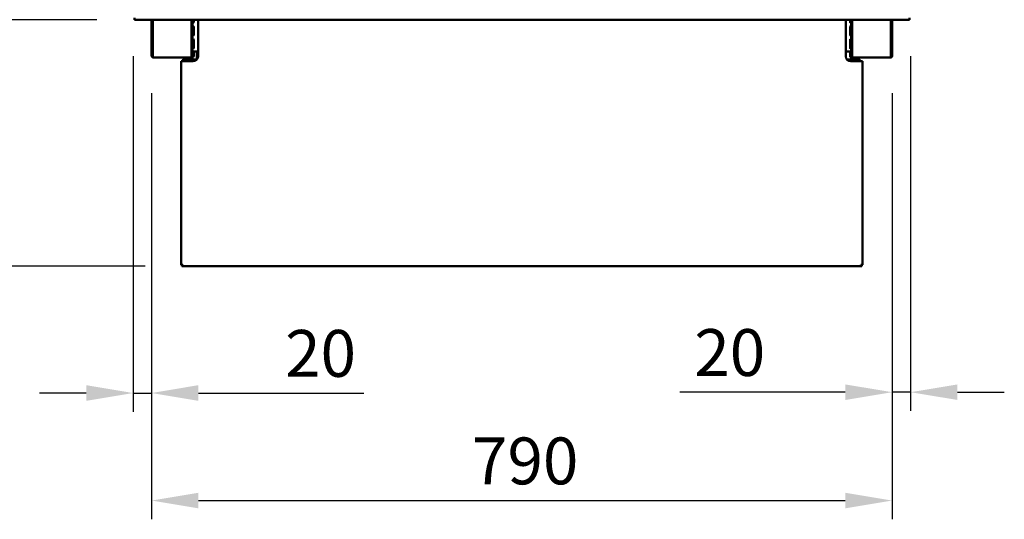
# Model space of a CAD drawing. Units: millimetres. Extents: x 65 to 5840, y 100 to 4100.
# Drawn here: x 834 to 1885, y 1032 to 1565 of the extents above; entities that cross this region are included whole.
import ezdxf

# ---------------------------------------------------------------- set-up
doc = ezdxf.new("R2010")
doc.units = ezdxf.units.MM
doc.header["$LTSCALE"] = 20
doc.layers.add('Dimension (ISO)', color=7, linetype='Continuous', lineweight=25)
doc.layers.add('Visible (ISO)', color=7, linetype='Continuous', lineweight=50)
doc.styles.add('Note Text (ISO)', font='tahoma.ttf')
doc.dimstyles.new('Default (ISO)', dxfattribs={"dimscale": 20, "dimtxt": 2.5, "dimasz": 2.5, "dimexe": 1, "dimexo": 2, "dimgap": 0.762, "dimtad": 1, "dimtoh": 1, "dimdec": 1, "dimrnd": 1e-08, "dimzin": 0, "dimdsep": 46, "dimtxsty": 'Note Text (ISO)', "dimcen": 0.09, "dimdle": 10, "dimclrd": 256, "dimclre": 256, "dimclrt": 256, "dimadec": 1, "dimazin": 0, "dimtfac": 1.40208, "dimtmove": 0, "dimatfit": 3, "dimfxl": 0, "dimtolj": 1, "dimtzin": 0, "dimlwd": -1, "dimlwe": -1, "dimarcsym": 0})

# ---------------------------------------------------------------- blocks, each defined once
blk = doc.blocks.new('*D15')
at = {"layer": 'Defpoints', "color": 0}
for p in [(1785.2, 1565.8), (1765.5, 1526.4), (1765.5, 1167.3)]:
    blk.add_point(p, dxfattribs=at)
at = {"layer": 'Dimension (ISO)'}
for p, q in [((1785.2, 1525.8), (1785.2, 1147.3)), ((1765.5, 1486.4), (1765.5, 1147.3)), ((1715.5, 1167.3), (1539, 1167.3)), ((1785.2, 1167.3), (1765.5, 1167.3)), ((1835.2, 1167.3), (1885.2, 1167.3))]:
    blk.add_line(p, q, dxfattribs=at)
for points in [[(1715.5, 1175.6), (1715.5, 1159), (1765.5, 1167.3)], [(1835.2, 1175.6), (1835.2, 1159), (1785.2, 1167.3)]]:
    blk.add_solid(points, dxfattribs=at)
at = {"layer": 'Dimension (ISO)', "insert": (1554.3, 1234.6), "char_height": 50, "attachment_point": 1, "style": 'Note Text (ISO)'}
blk.add_mtext('\\A1;20', dxfattribs=at)
blk = doc.blocks.new('*D16')
at = {"layer": 'Defpoints', "color": 0}
for p in [(955.2, 1565.8), (974.9, 1526.4), (974.9, 1166.4)]:
    blk.add_point(p, dxfattribs=at)
at = {"layer": 'Dimension (ISO)'}
for p, q in [((955.2, 1525.8), (955.2, 1146.4)), ((974.9, 1486.4), (974.9, 1146.4)), ((905.2, 1166.4), (855.2, 1166.4)), ((955.2, 1166.4), (974.9, 1166.4)), ((1024.9, 1166.4), (1201.4, 1166.4))]:
    blk.add_line(p, q, dxfattribs=at)
for points in [[(905.2, 1174.8), (905.2, 1158.1), (955.2, 1166.4)], [(1024.9, 1174.8), (1024.9, 1158.1), (974.9, 1166.4)]]:
    blk.add_solid(points, dxfattribs=at)
at = {"layer": 'Dimension (ISO)', "insert": (1117.5, 1233.7), "char_height": 50, "attachment_point": 1, "style": 'Note Text (ISO)'}
blk.add_mtext('\\A1;20', dxfattribs=at)
blk = doc.blocks.new('*D17')
at = {"layer": 'Defpoints', "color": 0}
for p in [(974.9, 1526.4), (1765.5, 1526.4), (1765.5, 1051.7)]:
    blk.add_point(p, dxfattribs=at)
at = {"layer": 'Dimension (ISO)'}
for p, q in [((974.9, 1486.4), (974.9, 1031.7)), ((1765.5, 1486.4), (1765.5, 1031.7)), ((1024.9, 1051.7), (1715.5, 1051.7))]:
    blk.add_line(p, q, dxfattribs=at)
for points in [[(1024.9, 1060), (1024.9, 1043.4), (974.9, 1051.7)], [(1715.5, 1060), (1715.5, 1043.4), (1765.5, 1051.7)]]:
    blk.add_solid(points, dxfattribs=at)
at = {"layer": 'Dimension (ISO)', "insert": (1317, 1119), "char_height": 50, "attachment_point": 1, "style": 'Note Text (ISO)'}
blk.add_mtext('\\A1;790', dxfattribs=at)
blk = doc.blocks.new('*D23')
at = {"layer": 'Defpoints', "color": 0}
for p in [(734.4, 1564.6), (956.6, 1564.6), (1008.2, 1301.6)]:
    blk.add_point(p, dxfattribs=at)
at = {"layer": 'Dimension (ISO)'}
for p, q in [((916.6, 1564.6), (714.4, 1564.6)), ((734.4, 1351.6), (734.4, 1514.6)), ((968.2, 1301.6), (714.4, 1301.6))]:
    blk.add_line(p, q, dxfattribs=at)
for points in [[(726.1, 1514.6), (742.8, 1514.6), (734.4, 1564.6)], [(726.1, 1351.6), (742.8, 1351.6), (734.4, 1301.6)]]:
    blk.add_solid(points, dxfattribs=at)
at = {"layer": 'Dimension (ISO)', "insert": (667.1, 1380.6), "char_height": 50, "attachment_point": 1, "rotation": 90, "style": 'Note Text (ISO)'}
blk.add_mtext('\\A1;263', dxfattribs=at)
blk = doc.blocks.new('*D24')
at = {"layer": 'Defpoints', "color": 0}
for p in [(555.9, 1589.6), (957.6, 1589.6), (1008.2, 1301.6)]:
    blk.add_point(p, dxfattribs=at)
at = {"layer": 'Dimension (ISO)'}
for p, q in [((917.6, 1589.6), (535.9, 1589.6)), ((555.9, 1351.6), (555.9, 1539.6)), ((968.2, 1301.6), (535.9, 1301.6))]:
    blk.add_line(p, q, dxfattribs=at)
for points in [[(547.6, 1539.6), (564.2, 1539.6), (555.9, 1589.6)], [(547.6, 1351.6), (564.2, 1351.6), (555.9, 1301.6)]]:
    blk.add_solid(points, dxfattribs=at)
at = {"layer": 'Dimension (ISO)', "insert": (488.4, 1392.4), "char_height": 50, "attachment_point": 1, "rotation": 90, "style": 'Note Text (ISO)'}
blk.add_mtext('\\A1;288', dxfattribs=at)
blk = doc.blocks.new('*D25')
at = {"layer": 'Defpoints', "color": 0}
for p in [(385.6, 2126.6), (963.2, 2126.6), (1008.2, 1301.6)]:
    blk.add_point(p, dxfattribs=at)
at = {"layer": 'Dimension (ISO)'}
for p, q in [((923.2, 2126.6), (365.6, 2126.6)), ((385.6, 1351.6), (385.6, 2076.6)), ((968.2, 1301.6), (365.6, 1301.6))]:
    blk.add_line(p, q, dxfattribs=at)
for points in [[(377.3, 2076.6), (393.9, 2076.6), (385.6, 2126.6)], [(377.3, 1351.6), (393.9, 1351.6), (385.6, 1301.6)]]:
    blk.add_solid(points, dxfattribs=at)
at = {"layer": 'Dimension (ISO)', "insert": (318.1, 1660.9), "char_height": 50, "attachment_point": 1, "rotation": 90, "style": 'Note Text (ISO)'}
blk.add_mtext('\\A1;825', dxfattribs=at)

msp = doc.modelspace()

# ---------------------------------------------------------------- linework, layer by layer
at = {"layer": 'Visible (ISO)'}
for p, q in [((956.57, 1566.82), (956.57, 1564.62)), ((1783.89, 1564.62), (1783.89, 1566.82)), ((1783.89, 1564.62), (956.57, 1564.62)), ((974.93, 1564.62), (974.93, 1526.42)), ((976.13, 1526.42), (976.13, 1564.62)), ((976.27, 1526.42), (976.27, 1564.62)), ((1017.59, 1526.42), (1017.59, 1564.62)), ((1018.73, 1530.72), (1018.73, 1564.62)), ((1018.87, 1561.94), (1018.87, 1564.62)), ((1018.87, 1548.21), (1018.87, 1557.21)), ((1019.92, 1564.62), (1019.92, 1561.94)), ((1019.92, 1557.21), (1019.92, 1548.21)), ((1024.53, 1564.62), (1024.53, 1525.42)), ((1715.93, 1525.42), (1715.93, 1564.62)), ((1720.54, 1561.94), (1720.54, 1564.62)), ((1720.54, 1548.21), (1720.54, 1557.21)), ((1721.58, 1564.62), (1721.58, 1561.94)), ((1721.58, 1557.21), (1721.58, 1548.21)), ((1721.73, 1564.62), (1721.73, 1530.72)), ((1722.87, 1564.62), (1722.87, 1526.42)), ((1764.19, 1526.42), (1764.19, 1564.62)), ((1764.33, 1564.62), (1764.33, 1526.42)), ((1765.53, 1526.42), (1765.53, 1564.62)), ((1018.87, 1534.47), (1018.87, 1543.47)), ((1019.92, 1543.47), (1019.92, 1534.47)), ((1720.54, 1534.47), (1720.54, 1543.47)), ((1721.58, 1543.47), (1721.58, 1534.47)), ((977.13, 1524.25), (977.13, 1524.22)), ((977.13, 1524.22), (977.27, 1524.22)), ((1017.59, 1524.22), (977.27, 1524.22)), ((1017.59, 1526.42), (1017.59, 1524.22)), ((1017.59, 1525.42), (1017.73, 1525.42)), ((1017.73, 1524.22), (1017.59, 1524.22)), ((1018.73, 1530.72), (1020.93, 1530.72)), ((1018.73, 1530.71), (1018.73, 1530.72)), ((1019.93, 1530.71), (1018.73, 1530.71)), ((1018.73, 1526.42), (1018.73, 1530.71)), ((1019.93, 1530.72), (1019.93, 1530.71)), ((1019.93, 1530.71), (1019.93, 1526.42)), ((1024.53, 1530.72), (1020.93, 1530.72)), ((1023.33, 1522.42), (1023.33, 1530.72)), ((1719.53, 1530.72), (1715.93, 1530.72)), ((1719.53, 1530.72), (1721.73, 1530.72)), ((1720.53, 1530.71), (1720.53, 1530.72)), ((1721.73, 1530.71), (1720.53, 1530.71)), ((1720.53, 1526.42), (1720.53, 1530.71)), ((1721.73, 1530.72), (1721.73, 1530.71)), ((1721.73, 1530.71), (1721.73, 1526.42)), ((1722.73, 1525.42), (1722.87, 1525.42)), ((1722.87, 1524.22), (1722.73, 1524.22)), ((1722.87, 1524.22), (1722.87, 1526.42)), ((1763.19, 1524.22), (1722.87, 1524.22)), ((1763.19, 1524.22), (1763.33, 1524.22)), ((1763.33, 1524.22), (1763.33, 1524.25)), ((1006.53, 1520.42), (1008.23, 1520.42)), ((1006.53, 1303.32), (1006.53, 1520.42)), ((1007.93, 1520.58), (1007.93, 1520.72)), ((1007.93, 1520.72), (1007.95, 1520.72)), ((1007.93, 1520.58), (1007.93, 1520.42)), ((1019.53, 1520.42), (1008.23, 1520.42)), ((1023.53, 1522.42), (1009.63, 1522.42)), ((1009.63, 1521.72), (1022.89, 1521.72)), ((1009.63, 1521.58), (1022.73, 1521.58)), ((1729.63, 1522.42), (1716.93, 1522.42)), ((1729.63, 1521.72), (1717.57, 1521.72)), ((1717.73, 1521.58), (1729.63, 1521.58)), ((1732.23, 1520.42), (1720.93, 1520.42)), ((1731.31, 1520.72), (1731.33, 1520.72)), ((1731.33, 1520.72), (1731.33, 1520.58)), ((1731.33, 1520.42), (1731.33, 1520.58)), ((1732.23, 1520.42), (1733.93, 1520.42)), ((1733.93, 1520.42), (1733.93, 1303.32)), ((1006.53, 1303.32), (1008.23, 1303.32)), ((1007.23, 1302.32), (1007.23, 1303.32)), ((1008.23, 1301.62), (1008.23, 1303.32)), ((1732.23, 1303.32), (1733.93, 1303.32)), ((1732.23, 1303.32), (1732.23, 1301.62)), ((1733.23, 1303.32), (1733.23, 1302.32)), ((1007.23, 1302.32), (1007.23, 1301.62)), ((1008.23, 1302.32), (1007.23, 1302.32)), ((1007.23, 1301.62), (1008.23, 1301.62)), ((1008.23, 1301.62), (1732.23, 1301.62)), ((1733.23, 1302.32), (1732.23, 1302.32)), ((1732.23, 1301.62), (1733.23, 1301.62)), ((1733.23, 1301.62), (1733.23, 1302.32))]:
    msp.add_line(p, q, dxfattribs=at)
for centre, radius, start, end in [((1017.73, 1526.42), 1, 270, 0), ((1017.73, 1526.42), 2.2, 270, 0), ((1019.53, 1525.42), 5, 270, 0), ((1720.93, 1525.42), 5, 180, 270), ((1722.73, 1526.42), 2.2, 180, 270), ((1722.73, 1526.42), 1, 180, 270), ((1009.63, 1520.72), 1, 90, 127.64497), ((1729.63, 1520.72), 1, 52.35503, 90)]:
    msp.add_arc(centre, radius, start, end, dxfattribs=at)
for points, knots in [([(1019.92, 1561.94), (1019.92, 1561.7), (1019.63, 1561.48), (1019.36, 1561.45), (1019.09, 1561.41), (1018.92, 1561.58), (1018.88, 1561.81), (1018.88, 1561.85), (1018.87, 1561.9), (1018.87, 1561.94)], [0, 0, 0, 0, 1.4339615, 1.4339615, 1.4339615, 2.875873, 2.875873, 2.875873, 3.1415927, 3.1415927, 3.1415927, 3.1415927]), ([(1018.87, 1557.21), (1018.87, 1557.45), (1018.98, 1557.67), (1019.22, 1557.7), (1019.46, 1557.74), (1019.8, 1557.57), (1019.89, 1557.34), (1019.91, 1557.3), (1019.92, 1557.25), (1019.92, 1557.21)], [0, 0, 0, 0, 1.4339615, 1.4339615, 1.4339615, 2.875873, 2.875873, 2.875873, 3.1415927, 3.1415927, 3.1415927, 3.1415927]), ([(1721.58, 1561.94), (1721.58, 1561.7), (1721.48, 1561.48), (1721.24, 1561.45), (1721, 1561.41), (1720.65, 1561.58), (1720.56, 1561.81), (1720.55, 1561.85), (1720.54, 1561.9), (1720.54, 1561.94)], [0, 0, 0, 0, 1.4339615, 1.4339615, 1.4339615, 2.875873, 2.875873, 2.875873, 3.1415927, 3.1415927, 3.1415927, 3.1415927]), ([(1720.54, 1557.21), (1720.54, 1557.45), (1720.83, 1557.67), (1721.1, 1557.7), (1721.36, 1557.74), (1721.54, 1557.57), (1721.57, 1557.34), (1721.58, 1557.3), (1721.58, 1557.25), (1721.58, 1557.21)], [0, 0, 0, 0, 1.4339615, 1.4339615, 1.4339615, 2.875873, 2.875873, 2.875873, 3.1415927, 3.1415927, 3.1415927, 3.1415927]), ([(1019.92, 1548.21), (1019.92, 1547.97), (1019.63, 1547.75), (1019.36, 1547.71), (1019.09, 1547.68), (1018.92, 1547.84), (1018.88, 1548.08), (1018.88, 1548.12), (1018.87, 1548.16), (1018.87, 1548.21)], [0, 0, 0, 0, 1.4339615, 1.4339615, 1.4339615, 2.875873, 2.875873, 2.875873, 3.1415927, 3.1415927, 3.1415927, 3.1415927]), ([(1721.58, 1548.21), (1721.58, 1547.97), (1721.48, 1547.75), (1721.24, 1547.71), (1721, 1547.68), (1720.65, 1547.84), (1720.56, 1548.08), (1720.55, 1548.12), (1720.54, 1548.16), (1720.54, 1548.21)], [0, 0, 0, 0, 1.4339615, 1.4339615, 1.4339615, 2.875873, 2.875873, 2.875873, 3.1415927, 3.1415927, 3.1415927, 3.1415927]), ([(1018.87, 1543.47), (1018.87, 1543.71), (1018.98, 1543.94), (1019.22, 1543.97), (1019.46, 1544), (1019.8, 1543.84), (1019.89, 1543.61), (1019.91, 1543.56), (1019.92, 1543.52), (1019.92, 1543.47)], [0, 0, 0, 0, 1.4339615, 1.4339615, 1.4339615, 2.875873, 2.875873, 2.875873, 3.1415927, 3.1415927, 3.1415927, 3.1415927]), ([(1720.54, 1543.47), (1720.54, 1543.71), (1720.83, 1543.94), (1721.1, 1543.97), (1721.36, 1544), (1721.54, 1543.84), (1721.57, 1543.61), (1721.58, 1543.56), (1721.58, 1543.52), (1721.58, 1543.47)], [0, 0, 0, 0, 1.4339615, 1.4339615, 1.4339615, 2.875873, 2.875873, 2.875873, 3.1415927, 3.1415927, 3.1415927, 3.1415927]), ([(976.82, 1524.25), (976.18, 1524.34), (975.58, 1524.72), (975.23, 1525.31), (975.13, 1525.48), (975.05, 1525.67), (975, 1525.86)], [-0.90511512, -0.90511512, -0.90511512, -0.90511512, -0.3216551, -0.3216551, -0.3216551, -0.15670164, -0.15670164, -0.15670164, -0.15670164]), ([(976.3, 1525.86), (976.36, 1525.36), (976.5, 1524.94), (976.67, 1524.66), (976.81, 1524.44), (976.97, 1524.3), (977.13, 1524.25)], [-0.84893513, -0.84893513, -0.84893513, -0.84893513, -0.43311129, -0.43311129, -0.43311129, -0.09751562, -0.09751562, -0.09751562, -0.09751562]), ([(1019.92, 1534.47), (1019.92, 1534.24), (1019.63, 1534.01), (1019.36, 1533.98), (1019.09, 1533.95), (1018.92, 1534.11), (1018.88, 1534.34), (1018.88, 1534.39), (1018.87, 1534.43), (1018.87, 1534.47)], [0, 0, 0, 0, 1.4339615, 1.4339615, 1.4339615, 2.875873, 2.875873, 2.875873, 3.1415927, 3.1415927, 3.1415927, 3.1415927]), ([(1721.58, 1534.47), (1721.58, 1534.24), (1721.48, 1534.01), (1721.24, 1533.98), (1721, 1533.95), (1720.65, 1534.11), (1720.56, 1534.34), (1720.55, 1534.39), (1720.54, 1534.43), (1720.54, 1534.47)], [0, 0, 0, 0, 1.4339615, 1.4339615, 1.4339615, 2.875873, 2.875873, 2.875873, 3.1415927, 3.1415927, 3.1415927, 3.1415927]), ([(1763.33, 1524.25), (1763.62, 1524.34), (1763.89, 1524.72), (1764.05, 1525.31), (1764.1, 1525.48), (1764.13, 1525.67), (1764.15, 1525.86)], [-0.90511512, -0.90511512, -0.90511512, -0.90511512, -0.3216551, -0.3216551, -0.3216551, -0.15670164, -0.15670164, -0.15670164, -0.15670164]), ([(1765.45, 1525.86), (1765.32, 1525.36), (1765.02, 1524.94), (1764.64, 1524.66), (1764.34, 1524.44), (1764, 1524.3), (1763.64, 1524.25)], [-0.84893513, -0.84893513, -0.84893513, -0.84893513, -0.43311129, -0.43311129, -0.43311129, -0.09751562, -0.09751562, -0.09751562, -0.09751562]), ([(1764.16, 1525.86), (1764.2, 1525.92), (1764.24, 1525.99), (1764.26, 1526.07), (1764.31, 1526.18), (1764.33, 1526.3), (1764.33, 1526.42)], [0.64358341, 0.64358341, 0.64358341, 0.64358341, 0.78839164, 0.78839164, 0.78839164, 1, 1, 1, 1]), ([(1009.63, 1522.42), (1008.97, 1522.42), (1008.33, 1522.01), (1008.07, 1521.4), (1007.98, 1521.19), (1007.93, 1520.96), (1007.93, 1520.72)], [-3.1415927, -3.1415927, -3.1415927, -3.1415927, -1.9820441, -1.9820441, -1.9820441, -1.5707963, -1.5707963, -1.5707963, -1.5707963]), ([(1007.93, 1520.58), (1007.93, 1520.97), (1008.35, 1521.35), (1008.95, 1521.5), (1009.16, 1521.55), (1009.4, 1521.58), (1009.63, 1521.58)], [1.5707963, 1.5707963, 1.5707963, 1.5707963, 2.7303449, 2.7303449, 2.7303449, 3.1415927, 3.1415927, 3.1415927, 3.1415927]), ([(1731.33, 1520.72), (1731.33, 1521.38), (1730.91, 1522.02), (1730.31, 1522.28), (1730.09, 1522.38), (1729.86, 1522.42), (1729.63, 1522.42)], [1.5707963, 1.5707963, 1.5707963, 1.5707963, 2.7303449, 2.7303449, 2.7303449, 3.1415927, 3.1415927, 3.1415927, 3.1415927]), ([(1729.63, 1521.58), (1730.29, 1521.58), (1730.92, 1521.34), (1731.19, 1520.98), (1731.28, 1520.86), (1731.33, 1520.72), (1731.33, 1520.58)], [-3.1415927, -3.1415927, -3.1415927, -3.1415927, -1.9820441, -1.9820441, -1.9820441, -1.5707963, -1.5707963, -1.5707963, -1.5707963])]:
    msp.add_open_spline(points, degree=3, knots=knots, dxfattribs=at)
for points in [[(975, 1525.86), (974.95, 1526.04), (974.93, 1526.23), (974.93, 1526.42)], [(976.13, 1526.42), (976.13, 1526.22), (976.2, 1526.03), (976.31, 1525.87)], [(976.27, 1526.42), (976.27, 1526.23), (976.28, 1526.04), (976.3, 1525.86)], [(976.82, 1524.25), (976.92, 1524.23), (977.02, 1524.22), (977.13, 1524.22)], [(977.27, 1524.22), (977.22, 1524.22), (977.18, 1524.23), (977.13, 1524.25)], [(1763.33, 1524.25), (1763.28, 1524.23), (1763.23, 1524.22), (1763.19, 1524.22)], [(1763.33, 1524.22), (1763.43, 1524.22), (1763.54, 1524.23), (1763.64, 1524.25)], [(1764.15, 1525.86), (1764.18, 1526.04), (1764.19, 1526.23), (1764.19, 1526.42)], [(1765.53, 1526.42), (1765.53, 1526.23), (1765.5, 1526.04), (1765.45, 1525.86)]]:
    msp.add_open_spline(points, degree=3, dxfattribs=at)

# ---------------------------------------------------------------- dimensions: what is measured, and where the dimension line sits
at = {"layer": 'Dimension (ISO)'}
for base, p1, p2, angle, override, picture, middle in [((385.58, 2126.62), (1008.23, 1301.62), (963.23, 2126.62), 270, {"dimgap": 0.762, "dimtoh": 0, "dimdec": 0, "dimtol": 0, "dimlim": 0, "dimtp": 0, "dimtm": 0, "dimtdec": 2, "dimtofl": 0, "dimatfit": 1}, '*D25', (385.58, 1714.12)), ((555.89, 1589.62), (1008.23, 1301.62), (957.57, 1589.62), 270, {"dimgap": 0.762, "dimtoh": 0, "dimdec": 0, "dimtol": 0, "dimlim": 0, "dimtp": 0, "dimtm": 0, "dimtdec": 2, "dimtofl": 0, "dimatfit": 1}, '*D24', (555.89, 1445.62)), ((734.42, 1564.62), (1008.23, 1301.62), (956.57, 1564.62), 270, {"dimgap": 0.762, "dimtoh": 0, "dimdec": 0, "dimtol": 0, "dimlim": 0, "dimtp": 0, "dimtm": 0, "dimtdec": 2, "dimtofl": 0, "dimatfit": 1}, '*D23', (734.42, 1433.12)), ((974.93, 1166.42), (955.23, 1565.82), (974.93, 1526.42), 180, {"dimgap": 0.762, "dimtoh": 0, "dimdec": 0, "dimtol": 0, "dimlim": 0, "dimtp": 0, "dimtm": 0, "dimtdec": 2, "dimtofl": 1, "dimatfit": 1}, '*D16', (1151.85, 1166.42)), ((1765.53, 1051.7), (974.93, 1526.42), (1765.53, 1526.42), 180, {"dimgap": 0.762, "dimtoh": 0, "dimdec": 0, "dimlfac": 0.999241, "dimtol": 0, "dimlim": 0, "dimtp": 0, "dimtm": 0, "dimtdec": 2, "dimtofl": 0, "dimatfit": 1}, '*D17', (1370.23, 1051.7))]:
    dim = msp.add_linear_dim(base=base, p1=p1, p2=p2, angle=angle, dimstyle='Default (ISO)', override=override, dxfattribs=at)
    dim.commit()
    dim.dimension.update_dxf_attribs({"geometry": picture, "text_midpoint": middle, "dimtype": 160})
dim = msp.add_linear_dim(base=(1765.53, 1167.29), p1=(1785.23, 1565.82), p2=(1765.53, 1526.42), dimstyle='Default (ISO)', override={"dimgap": 0.762, "dimtoh": 0, "dimdec": 0, "dimtol": 0, "dimlim": 0, "dimtp": 0, "dimtm": 0, "dimtdec": 2, "dimtofl": 1, "dimatfit": 1}, dxfattribs=at)
dim.commit()
dim.dimension.update_dxf_attribs({"geometry": '*D15', "text_midpoint": (1588.6, 1167.29), "dimtype": 160})

doc.saveas('drawing.dxf')
